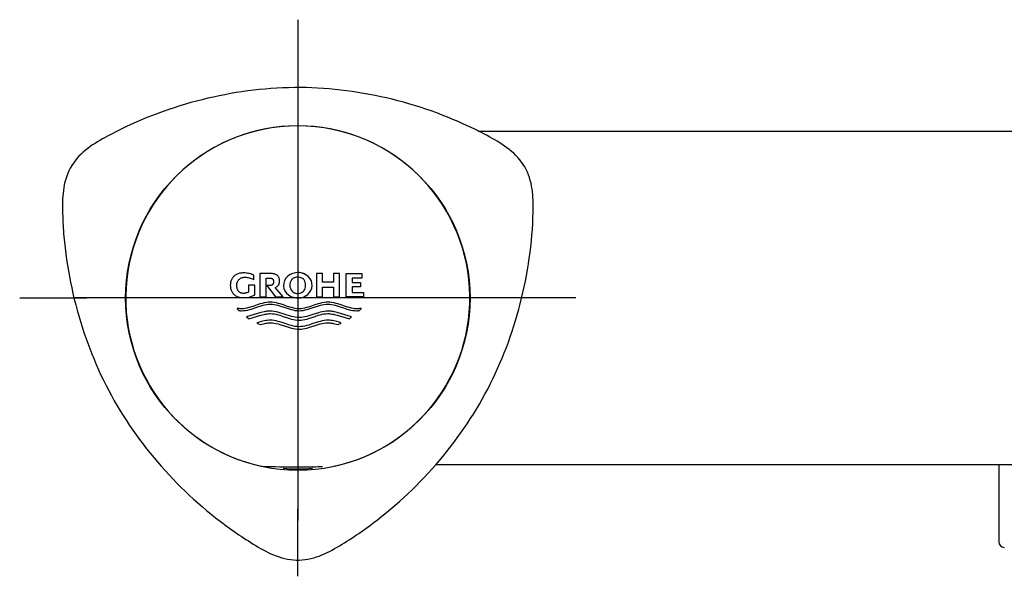
# Model space of a CAD drawing. Units: millimetres. Extents: x -18 to 367, y -18 to 337.
# Drawn here: x 20 to 109, y 287 to 337 of the extents above; entities that cross this region are included whole.
import ezdxf
from ezdxf.lldxf.tags import DXFTag

# ---------------------------------------------------------------- set-up
doc = ezdxf.new("R2010")
doc.units = ezdxf.units.MM
for name, color, linetype in [('$DDT_AUDIT_GENERATED_(87)', 7, 'Continuous'), ('$DDT_AUDIT_GENERATED_(8A)', 7, 'Continuous'), ('$DDT_AUDIT_GENERATED_(9C)', 7, 'Continuous'), ('$DDT_AUDIT_GENERATED_(A3)', 7, 'Continuous'), ('Default', 7, 'Continuous')]:
    doc.layers.add(name, color=color, linetype=linetype)
tags = doc.linetypes.add('CENTER2', pattern=[28.575, 19.05, -3.175, 3.175, -3.175]).pattern_tags.tags
tags[10:11] = [DXFTag(74, 4), DXFTag(75, 0), DXFTag(340, '0'), DXFTag(46, 0.0), DXFTag(50, 0.0), DXFTag(44, 0.0), DXFTag(45, 0.0)]
tags[8:9] = [DXFTag(74, 4), DXFTag(75, 0), DXFTag(340, '0'), DXFTag(46, 0.0), DXFTag(50, 0.0), DXFTag(44, 0.0), DXFTag(45, 0.0)]
tags[6:7] = [DXFTag(74, 4), DXFTag(75, 0), DXFTag(340, '0'), DXFTag(46, 0.0), DXFTag(50, 0.0), DXFTag(44, 0.0), DXFTag(45, 0.0)]
tags[4:5] = [DXFTag(74, 4), DXFTag(75, 0), DXFTag(340, '0'), DXFTag(46, 0.0), DXFTag(50, 0.0), DXFTag(44, 0.0), DXFTag(45, 0.0)]

# ---------------------------------------------------------------- blocks, each defined once
blk = doc.blocks.new('SEANNOT_GROUP')
at = {"layer": 'Default', "color": 7, "linetype": 'CENTER2'}
for p, q in [((45.169, 336.742), (45.169, 330.722)), ((45.169, 331.742), (45.169, 291.742)), ((20.169, 311.742), (26.189, 311.742)), ((65.169, 311.742), (25.169, 311.742)), ((70.169, 311.742), (64.15, 311.742)), ((45.169, 286.742), (45.169, 292.761))]:
    blk.add_line(p, q, dxfattribs=at)
blk = doc.blocks.new('SE')
at = {"layer": '$DDT_AUDIT_GENERATED_(87)', "color": 7, "linetype": 'Continuous'}
for p, q in [((61.375, 326.742), (178.841, 326.742)), ((182.809, 296.742), (57.53, 296.742))]:
    blk.add_line(p, q, dxfattribs=at)
at = {"layer": '$DDT_AUDIT_GENERATED_(8A)', "color": 7, "linetype": 'Continuous'}
blk.add_line((108.17, 296.742), (108.17, 289.842), dxfattribs=at)
blk.add_arc((108.67, 289.842), 0.5, 180, 270, dxfattribs=at)
at = {"layer": '$DDT_AUDIT_GENERATED_(9C)', "color": 7, "linetype": 'Continuous'}
blk.add_circle((45.169, 311.742), 15.481, dxfattribs=at)
blk.add_arc((45.169, 311.742), 15.348, 265.07701, 274.92299, dxfattribs=at)
blk.add_open_spline([(65.282, 311.729), (64.625, 309.042), (63.698, 306.465), (61.24, 301.559), (59.671, 299.231), (56.118, 295.059), (54.114, 293.158), (50.81, 290.676), (49.664, 289.905), (47.883, 288.886), (47.266, 288.59), (45.92, 288.207), (45.204, 288.142), (43.805, 288.334), (43.135, 288.575), (41.89, 289.183), (41.308, 289.547), (39.565, 290.651), (38.443, 291.458), (35.212, 294.082), (33.283, 296.041), (29.866, 300.37), (28.392, 302.78), (26.131, 307.801), (25.29, 310.442), (24.46, 314.521), (24.26, 315.89), (24.084, 317.959), (24.047, 318.648), (24.008, 320.023), (24.003, 320.709), (24.184, 322.082), (24.375, 322.783), (25.051, 324.028), (25.534, 324.568), (26.634, 325.469), (27.232, 325.822), (28.449, 326.488), (29.067, 326.807), (32.21, 328.299), (34.875, 329.197), (38.939, 330.095), (40.311, 330.32), (43.095, 330.609), (44.511, 330.67), (48.697, 330.575), (51.442, 330.165), (56.853, 328.755), (59.49, 327.752), (62.567, 326.124), (63.18, 325.795), (64.33, 324.995), (64.86, 324.525), (65.691, 323.391), (65.971, 322.736), (66.284, 321.375), (66.325, 320.679), (66.318, 318.592), (66.219, 317.21), (65.87, 314.459), (65.61, 313.073), (65.282, 311.729)], degree=3, knots=[0, 0, 0, 0, 0.0625, 0.0625, 0.125, 0.125, 0.1875, 0.1875, 0.21875, 0.21875, 0.234375, 0.234375, 0.25, 0.25, 0.265625, 0.265625, 0.28125, 0.28125, 0.3125, 0.3125, 0.375, 0.375, 0.4375, 0.4375, 0.5, 0.5, 0.53125, 0.53125, 0.546875, 0.546875, 0.5625, 0.5625, 0.578125, 0.578125, 0.59375, 0.59375, 0.609375, 0.609375, 0.625, 0.625, 0.6875, 0.6875, 0.71875, 0.71875, 0.75, 0.75, 0.8125, 0.8125, 0.875, 0.875, 0.890625, 0.890625, 0.90625, 0.90625, 0.921875, 0.921875, 0.9375, 0.9375, 0.96875, 0.96875, 1, 1, 1, 1], dxfattribs=at)
at = {"layer": '$DDT_AUDIT_GENERATED_(A3)', "color": 7, "linetype": 'Continuous'}
for p, q in [((39.171, 313.308), (39.148, 313.239)), ((39.197, 313.371), (39.171, 313.308)), ((39.226, 313.428), (39.197, 313.371)), ((39.255, 313.479), (39.226, 313.428)), ((39.285, 313.527), (39.255, 313.479)), ((39.328, 313.591), (39.285, 313.527)), ((39.371, 313.648), (39.328, 313.591)), ((39.402, 313.683), (39.371, 313.648)), ((39.435, 313.716), (39.402, 313.683)), ((39.47, 313.747), (39.435, 313.716)), ((39.509, 313.777), (39.47, 313.747)), ((39.551, 313.806), (39.509, 313.777)), ((39.598, 313.833), (39.551, 313.806)), ((39.653, 313.862), (39.598, 313.833)), ((39.715, 313.89), (39.653, 313.862)), ((39.782, 313.916), (39.715, 313.89)), ((39.767, 313.255), (39.795, 313.303)), ((39.767, 313.255), (39.795, 313.303)), ((39.855, 313.939), (39.782, 313.916)), ((39.795, 313.303), (39.822, 313.344)), ((39.795, 313.303), (39.822, 313.344)), ((39.822, 313.344), (39.85, 313.382)), ((39.822, 313.344), (39.85, 313.382)), ((39.85, 313.382), (39.879, 313.415)), ((39.85, 313.382), (39.879, 313.415)), ((39.934, 313.959), (39.855, 313.939)), ((39.879, 313.415), (39.912, 313.446)), ((39.879, 313.415), (39.912, 313.446)), ((39.912, 313.446), (39.949, 313.475)), ((39.912, 313.446), (39.949, 313.475)), ((40.019, 313.975), (39.934, 313.959)), ((39.949, 313.475), (39.991, 313.503)), ((39.949, 313.475), (39.991, 313.503)), ((39.991, 313.503), (40.026, 313.522)), ((39.991, 313.503), (40.026, 313.522)), ((40.11, 313.987), (40.019, 313.975)), ((40.026, 313.522), (40.065, 313.54)), ((40.026, 313.522), (40.065, 313.54)), ((40.065, 313.54), (40.107, 313.557)), ((40.065, 313.54), (40.107, 313.557)), ((40.107, 313.557), (40.152, 313.572)), ((40.107, 313.557), (40.152, 313.572)), ((40.207, 313.993), (40.11, 313.987)), ((40.152, 313.572), (40.202, 313.585)), ((40.152, 313.572), (40.202, 313.585)), ((40.202, 313.585), (40.255, 313.595)), ((40.202, 313.585), (40.255, 313.595)), ((40.31, 313.994), (40.207, 313.993)), ((40.255, 313.595), (40.312, 313.603)), ((40.255, 313.595), (40.312, 313.603)), ((40.415, 313.991), (40.31, 313.994)), ((40.415, 313.991), (40.31, 313.994)), ((40.312, 313.603), (40.373, 313.607)), ((40.312, 313.603), (40.373, 313.607)), ((40.373, 313.607), (40.438, 313.607)), ((40.52, 313.983), (40.415, 313.991)), ((40.52, 313.983), (40.415, 313.991)), ((40.438, 313.607), (40.529, 313.604)), ((40.624, 313.97), (40.52, 313.983)), ((40.624, 313.97), (40.52, 313.983)), ((40.529, 313.604), (40.622, 313.595)), ((40.622, 313.595), (40.713, 313.581)), ((40.729, 313.952), (40.624, 313.97)), ((40.729, 313.952), (40.624, 313.97)), ((40.713, 313.581), (40.804, 313.56)), ((40.832, 313.928), (40.729, 313.952)), ((40.832, 313.928), (40.729, 313.952)), ((40.804, 313.56), (40.894, 313.533)), ((40.933, 313.9), (40.832, 313.928)), ((40.933, 313.9), (40.832, 313.928)), ((40.894, 313.533), (40.981, 313.5)), ((41.033, 313.866), (40.933, 313.9)), ((41.033, 313.866), (40.933, 313.9)), ((40.981, 313.5), (41.066, 313.462)), ((41.131, 313.827), (41.033, 313.866)), ((41.131, 313.827), (41.033, 313.866)), ((41.066, 313.462), (41.148, 313.419)), ((41.227, 313.784), (41.131, 313.827)), ((41.227, 313.784), (41.131, 313.827)), ((41.148, 313.419), (41.227, 313.371)), ((41.227, 313.371), (41.227, 313.784)), ((41.227, 313.371), (41.227, 313.784)), ((42.77, 313.932), (41.753, 313.932)), ((41.753, 313.932), (41.753, 311.833)), ((42.31, 311.833), (42.31, 313.531)), ((42.31, 313.531), (42.671, 313.531)), ((42.31, 311.833), (42.31, 313.531)), ((42.671, 313.531), (42.711, 313.53)), ((42.711, 313.53), (42.748, 313.525)), ((42.748, 313.525), (42.781, 313.518)), ((42.836, 313.932), (42.77, 313.932)), ((42.781, 313.518), (42.811, 313.508)), ((42.811, 313.508), (42.837, 313.496)), ((42.897, 313.928), (42.836, 313.932)), ((42.897, 313.928), (42.836, 313.932)), ((42.837, 313.496), (42.86, 313.483)), ((42.86, 313.483), (42.883, 313.466)), ((42.883, 313.466), (42.903, 313.447)), ((42.955, 313.921), (42.897, 313.928)), ((42.955, 313.921), (42.897, 313.928)), ((42.903, 313.447), (42.92, 313.427)), ((42.92, 313.427), (42.931, 313.41)), ((42.931, 313.41), (42.943, 313.391)), ((42.943, 313.391), (42.954, 313.369)), ((42.954, 313.369), (42.966, 313.344)), ((43.009, 313.912), (42.955, 313.921)), ((43.009, 313.912), (42.955, 313.921)), ((42.966, 313.344), (42.976, 313.315)), ((42.976, 313.315), (42.984, 313.281)), ((43.058, 313.9), (43.009, 313.912)), ((43.058, 313.9), (43.009, 313.912)), ((43.105, 313.886), (43.058, 313.9)), ((43.105, 313.886), (43.058, 313.9)), ((43.167, 313.863), (43.105, 313.886)), ((43.167, 313.863), (43.105, 313.886)), ((43.221, 313.837), (43.167, 313.863)), ((43.221, 313.837), (43.167, 313.863)), ((43.264, 313.812), (43.221, 313.837)), ((43.264, 313.812), (43.221, 313.837)), ((43.302, 313.786), (43.264, 313.812)), ((43.302, 313.786), (43.264, 313.812)), ((43.334, 313.758), (43.302, 313.786)), ((43.334, 313.758), (43.302, 313.786)), ((43.364, 313.727), (43.334, 313.758)), ((43.364, 313.727), (43.334, 313.758)), ((43.392, 313.694), (43.364, 313.727)), ((43.392, 313.694), (43.364, 313.727)), ((43.419, 313.656), (43.392, 313.694)), ((43.419, 313.656), (43.392, 313.694)), ((43.447, 313.613), (43.419, 313.656)), ((43.447, 313.613), (43.419, 313.656)), ((43.474, 313.563), (43.447, 313.613)), ((43.474, 313.563), (43.447, 313.613)), ((43.491, 313.526), (43.474, 313.563)), ((43.491, 313.526), (43.474, 313.563)), ((43.506, 313.486), (43.491, 313.526)), ((43.506, 313.486), (43.491, 313.526)), ((43.518, 313.44), (43.506, 313.486)), ((43.518, 313.44), (43.506, 313.486)), ((43.527, 313.391), (43.518, 313.44)), ((43.527, 313.391), (43.518, 313.44)), ((43.534, 313.336), (43.527, 313.391)), ((43.534, 313.336), (43.527, 313.391)), ((43.536, 313.275), (43.534, 313.336)), ((43.536, 313.275), (43.534, 313.336)), ((44.735, 313.49), (44.612, 313.378)), ((44.735, 313.49), (44.612, 313.378)), ((47.394, 313.932), (46.851, 313.932)), ((46.851, 313.932), (46.851, 311.833)), ((47.394, 313.158), (47.394, 313.932)), ((47.394, 313.158), (47.394, 313.932)), ((48.907, 313.932), (48.361, 313.932)), ((48.361, 313.932), (48.361, 313.158)), ((48.907, 311.833), (48.907, 313.932)), ((48.907, 311.833), (48.907, 313.932)), ((49.5, 313.932), (50.933, 313.932)), ((49.5, 311.833), (49.5, 313.932)), ((50.043, 313.531), (50.043, 313.139)), ((50.933, 313.531), (50.043, 313.531)), ((50.043, 313.531), (50.043, 313.139)), ((50.933, 313.932), (50.933, 313.531)), ((50.933, 313.932), (50.933, 313.531)), ((39.104, 312.986), (39.1, 312.883)), ((39.1, 312.883), (39.104, 312.78)), ((39.113, 313.079), (39.104, 312.986)), ((39.104, 312.78), (39.113, 312.687)), ((39.128, 313.163), (39.113, 313.079)), ((39.113, 312.687), (39.128, 312.603)), ((39.148, 313.239), (39.128, 313.163)), ((39.128, 312.603), (39.148, 312.526)), ((39.148, 312.526), (39.171, 312.457)), ((39.171, 312.457), (39.197, 312.395)), ((39.68, 312.883), (39.682, 312.95)), ((39.68, 312.883), (39.682, 312.95)), ((39.681, 312.816), (39.68, 312.883)), ((39.681, 312.816), (39.68, 312.883)), ((39.686, 312.755), (39.681, 312.816)), ((39.686, 312.755), (39.681, 312.816)), ((39.682, 312.95), (39.688, 313.01)), ((39.682, 312.95), (39.688, 313.01)), ((39.693, 312.7), (39.686, 312.755)), ((39.693, 312.7), (39.686, 312.755)), ((39.688, 313.01), (39.697, 313.065)), ((39.688, 313.01), (39.697, 313.065)), ((39.703, 312.65), (39.693, 312.7)), ((39.703, 312.65), (39.693, 312.7)), ((39.697, 313.065), (39.71, 313.115)), ((39.697, 313.065), (39.71, 313.115)), ((39.714, 312.605), (39.703, 312.65)), ((39.714, 312.605), (39.703, 312.65)), ((39.71, 313.115), (39.724, 313.16)), ((39.71, 313.115), (39.724, 313.16)), ((39.727, 312.565), (39.714, 312.605)), ((39.727, 312.565), (39.714, 312.605)), ((39.724, 313.16), (39.741, 313.201)), ((39.724, 313.16), (39.741, 313.201)), ((39.748, 312.51), (39.727, 312.565)), ((39.748, 312.51), (39.727, 312.565)), ((39.741, 313.201), (39.767, 313.255)), ((39.741, 313.201), (39.767, 313.255)), ((39.769, 312.463), (39.748, 312.51)), ((39.769, 312.463), (39.748, 312.51)), ((39.79, 312.421), (39.769, 312.463)), ((39.79, 312.421), (39.769, 312.463)), ((39.812, 312.384), (39.79, 312.421)), ((39.812, 312.384), (39.79, 312.421)), ((41.297, 312.883), (40.737, 312.883)), ((40.737, 312.883), (40.737, 312.266)), ((41.297, 312.023), (41.297, 312.883)), ((41.297, 312.023), (41.297, 312.883)), ((42.7, 312.864), (42.38, 312.864)), ((42.38, 312.864), (43.151, 311.833)), ((42.734, 312.867), (42.7, 312.864)), ((42.764, 312.872), (42.734, 312.867)), ((42.792, 312.88), (42.764, 312.872)), ((42.817, 312.889), (42.792, 312.88)), ((42.84, 312.9), (42.817, 312.889)), ((42.86, 312.912), (42.84, 312.9)), ((42.878, 312.924), (42.86, 312.912)), ((42.893, 312.938), (42.878, 312.924)), ((42.911, 312.957), (42.893, 312.938)), ((42.927, 312.979), (42.911, 312.957)), ((42.943, 313.004), (42.927, 312.979)), ((42.954, 313.026), (42.943, 313.004)), ((42.966, 313.051), (42.954, 313.026)), ((42.976, 313.079), (42.966, 313.051)), ((42.984, 313.113), (42.976, 313.079)), ((42.984, 313.281), (42.989, 313.242)), ((42.989, 313.152), (42.984, 313.113)), ((42.989, 313.242), (42.992, 313.197)), ((42.992, 313.197), (42.989, 313.152)), ((43.139, 312.675), (43.182, 312.693)), ((43.139, 312.675), (43.182, 312.693)), ((43.842, 311.833), (43.139, 312.675)), ((43.842, 311.833), (43.139, 312.675)), ((43.182, 312.693), (43.221, 312.712)), ((43.182, 312.693), (43.221, 312.712)), ((43.221, 312.712), (43.264, 312.737)), ((43.221, 312.712), (43.264, 312.737)), ((43.264, 312.737), (43.302, 312.763)), ((43.264, 312.737), (43.302, 312.763)), ((43.302, 312.763), (43.334, 312.792)), ((43.302, 312.763), (43.334, 312.792)), ((43.334, 312.792), (43.364, 312.822)), ((43.334, 312.792), (43.364, 312.822)), ((43.364, 312.822), (43.392, 312.856)), ((43.364, 312.822), (43.392, 312.856)), ((43.392, 312.856), (43.419, 312.894)), ((43.392, 312.856), (43.419, 312.894)), ((43.419, 312.894), (43.447, 312.937)), ((43.419, 312.894), (43.447, 312.937)), ((43.447, 312.937), (43.474, 312.986)), ((43.447, 312.937), (43.474, 312.986)), ((43.474, 312.986), (43.491, 313.023)), ((43.474, 312.986), (43.491, 313.023)), ((43.491, 313.023), (43.506, 313.064)), ((43.491, 313.023), (43.506, 313.064)), ((43.506, 313.064), (43.518, 313.109)), ((43.506, 313.064), (43.518, 313.109)), ((43.518, 313.109), (43.527, 313.159)), ((43.518, 313.109), (43.527, 313.159)), ((43.527, 313.159), (43.534, 313.214)), ((43.527, 313.159), (43.534, 313.214)), ((43.534, 313.214), (43.536, 313.275)), ((43.534, 313.214), (43.536, 313.275)), ((48.361, 313.158), (47.394, 313.158)), ((47.394, 311.833), (47.394, 312.725)), ((47.394, 312.725), (48.361, 312.725)), ((47.394, 311.833), (47.394, 312.725)), ((48.361, 312.725), (48.361, 311.833)), ((50.043, 313.139), (50.79, 313.139)), ((50.043, 312.751), (50.043, 312.235)), ((50.79, 312.751), (50.043, 312.751)), ((50.043, 312.751), (50.043, 312.235)), ((50.79, 313.139), (50.79, 312.751)), ((50.79, 313.139), (50.79, 312.751)), ((39.197, 312.395), (39.226, 312.338)), ((39.226, 312.338), (39.255, 312.286)), ((39.255, 312.286), (39.285, 312.238)), ((39.285, 312.238), (39.328, 312.175)), ((39.328, 312.175), (39.371, 312.118)), ((39.371, 312.118), (39.402, 312.083)), ((39.402, 312.083), (39.435, 312.05)), ((39.435, 312.05), (39.47, 312.018)), ((39.47, 312.018), (39.509, 311.989)), ((39.509, 311.989), (39.551, 311.96)), ((39.551, 311.96), (39.598, 311.932)), ((39.598, 311.932), (39.653, 311.903)), ((39.653, 311.903), (39.715, 311.875)), ((39.715, 311.875), (39.782, 311.85)), ((39.782, 311.85), (39.855, 311.826)), ((39.835, 312.35), (39.812, 312.384)), ((39.835, 312.35), (39.812, 312.384)), ((39.86, 312.319), (39.835, 312.35)), ((39.86, 312.319), (39.835, 312.35)), ((39.855, 311.826), (39.934, 311.806)), ((39.889, 312.29), (39.86, 312.319)), ((39.889, 312.29), (39.86, 312.319)), ((39.922, 312.263), (39.889, 312.29)), ((39.922, 312.263), (39.889, 312.29)), ((39.964, 312.235), (39.922, 312.263)), ((39.964, 312.235), (39.922, 312.263)), ((39.934, 311.806), (40.019, 311.79)), ((40.012, 312.209), (39.964, 312.235)), ((40.012, 312.209), (39.964, 312.235)), ((40.047, 312.194), (40.012, 312.209)), ((40.047, 312.194), (40.012, 312.209)), ((40.019, 311.79), (40.11, 311.779)), ((40.085, 312.181), (40.047, 312.194)), ((40.085, 312.181), (40.047, 312.194)), ((40.127, 312.17), (40.085, 312.181)), ((40.127, 312.17), (40.085, 312.181)), ((40.11, 311.779), (40.207, 311.772)), ((40.171, 312.163), (40.127, 312.17)), ((40.171, 312.163), (40.127, 312.17)), ((40.218, 312.159), (40.171, 312.163)), ((40.218, 312.159), (40.171, 312.163)), ((40.207, 311.772), (40.31, 311.772)), ((40.269, 312.158), (40.218, 312.159)), ((40.322, 312.16), (40.269, 312.158)), ((40.31, 311.772), (40.424, 311.775)), ((40.31, 311.772), (40.424, 311.775)), ((40.376, 312.164), (40.322, 312.16)), ((40.429, 312.17), (40.376, 312.164)), ((40.424, 311.775), (40.537, 311.784)), ((40.424, 311.775), (40.537, 311.784)), ((40.483, 312.18), (40.429, 312.17)), ((40.535, 312.192), (40.483, 312.18)), ((40.587, 312.207), (40.535, 312.192)), ((40.537, 311.784), (40.651, 311.8)), ((40.537, 311.784), (40.651, 311.8)), ((40.638, 312.224), (40.587, 312.207)), ((40.688, 312.244), (40.638, 312.224)), ((40.651, 311.8), (40.764, 311.822)), ((40.651, 311.8), (40.764, 311.822)), ((40.737, 312.266), (40.688, 312.244)), ((40.764, 311.822), (40.875, 311.851)), ((40.764, 311.822), (40.875, 311.851)), ((40.875, 311.851), (40.984, 311.885)), ((40.875, 311.851), (40.984, 311.885)), ((40.984, 311.885), (41.092, 311.925)), ((40.984, 311.885), (41.092, 311.925)), ((41.092, 311.925), (41.196, 311.971)), ((41.092, 311.925), (41.196, 311.971)), ((41.196, 311.971), (41.297, 312.023)), ((41.196, 311.971), (41.297, 312.023)), ((41.753, 311.833), (42.31, 311.833)), ((43.151, 311.833), (43.842, 311.833)), ((46.851, 311.833), (47.394, 311.833)), ((48.361, 311.833), (48.907, 311.833)), ((51.073, 311.833), (49.5, 311.833)), ((50.043, 312.235), (51.073, 312.235)), ((51.073, 312.235), (51.073, 311.833)), ((51.073, 312.235), (51.073, 311.833)), ((39.706, 310.838), (39.792, 310.825)), ((39.732, 310.793), (39.706, 310.838)), ((39.706, 310.838), (39.792, 310.825)), ((39.76, 310.749), (39.732, 310.793)), ((39.8, 310.691), (39.76, 310.749)), ((39.792, 310.825), (39.879, 310.815)), ((39.792, 310.825), (39.879, 310.815)), ((39.842, 310.636), (39.8, 310.691)), ((39.887, 310.582), (39.842, 310.636)), ((39.879, 310.815), (39.965, 310.807)), ((39.879, 310.815), (39.965, 310.807)), ((39.965, 310.807), (40.03, 310.804)), ((39.965, 310.807), (40.03, 310.804)), ((40.03, 310.804), (40.095, 310.803)), ((40.03, 310.804), (40.095, 310.803)), ((40.095, 310.803), (40.268, 310.811)), ((40.268, 310.811), (40.441, 310.833)), ((40.441, 310.833), (40.614, 310.865)), ((40.614, 310.865), (40.787, 310.907)), ((40.804, 310.674), (40.631, 310.632)), ((40.804, 310.674), (40.631, 310.632)), ((40.787, 310.907), (40.96, 310.957)), ((40.977, 310.723), (40.804, 310.674)), ((40.977, 310.723), (40.804, 310.674)), ((40.96, 310.957), (41.248, 311.05)), ((41.265, 310.816), (40.977, 310.723)), ((41.265, 310.816), (40.977, 310.723)), ((41.248, 311.05), (41.537, 311.147)), ((41.554, 310.914), (41.265, 310.816)), ((41.554, 310.914), (41.265, 310.816)), ((41.537, 311.147), (41.825, 311.24)), ((41.842, 311.006), (41.554, 310.914)), ((41.842, 311.006), (41.554, 310.914)), ((41.825, 311.24), (41.998, 311.289)), ((42.015, 311.056), (41.842, 311.006)), ((42.015, 311.056), (41.842, 311.006)), ((41.998, 311.289), (42.171, 311.331)), ((42.188, 311.097), (42.015, 311.056)), ((42.188, 311.097), (42.015, 311.056)), ((42.171, 311.331), (42.344, 311.363)), ((42.361, 311.13), (42.188, 311.097)), ((42.361, 311.13), (42.188, 311.097)), ((42.344, 311.363), (42.517, 311.384)), ((42.534, 311.151), (42.361, 311.13)), ((42.534, 311.151), (42.361, 311.13)), ((42.517, 311.384), (42.69, 311.392)), ((42.707, 311.158), (42.534, 311.151)), ((42.707, 311.158), (42.534, 311.151)), ((42.69, 311.392), (42.863, 311.384)), ((42.69, 311.392), (42.863, 311.384)), ((42.879, 311.151), (42.707, 311.158)), ((42.863, 311.384), (43.036, 311.363)), ((42.863, 311.384), (43.036, 311.363)), ((43.051, 311.13), (42.879, 311.151)), ((43.036, 311.363), (43.209, 311.33)), ((43.036, 311.363), (43.209, 311.33)), ((43.223, 311.098), (43.051, 311.13)), ((43.209, 311.33), (43.382, 311.288)), ((43.209, 311.33), (43.382, 311.288)), ((43.395, 311.056), (43.223, 311.098)), ((43.382, 311.288), (43.555, 311.239)), ((43.382, 311.288), (43.555, 311.239)), ((43.566, 311.007), (43.395, 311.056)), ((43.555, 311.239), (43.843, 311.146)), ((43.555, 311.239), (43.843, 311.146)), ((43.853, 310.915), (43.566, 311.007)), ((43.843, 311.146), (44.132, 311.049)), ((43.843, 311.146), (44.132, 311.049)), ((44.139, 310.818), (43.853, 310.915)), ((44.132, 311.049), (44.42, 310.956)), ((44.132, 311.049), (44.42, 310.956)), ((44.426, 310.726), (44.139, 310.818)), ((44.42, 310.956), (44.593, 310.907)), ((44.42, 310.956), (44.593, 310.907)), ((44.598, 310.676), (44.426, 310.726)), ((44.593, 310.907), (44.766, 310.865)), ((44.593, 310.907), (44.766, 310.865)), ((44.77, 310.634), (44.598, 310.676)), ((44.766, 310.865), (44.939, 310.832)), ((44.766, 310.865), (44.939, 310.832)), ((44.939, 310.832), (45.112, 310.811)), ((44.939, 310.832), (45.112, 310.811)), ((45.112, 310.811), (45.285, 310.803)), ((45.112, 310.811), (45.285, 310.803)), ((45.285, 310.803), (45.458, 310.811)), ((45.458, 310.811), (45.631, 310.832)), ((45.631, 310.832), (45.804, 310.865)), ((45.973, 310.676), (45.801, 310.634)), ((45.973, 310.676), (45.801, 310.634)), ((45.804, 310.865), (45.977, 310.907)), ((46.145, 310.726), (45.973, 310.676)), ((46.145, 310.726), (45.973, 310.676)), ((45.977, 310.907), (46.15, 310.956)), ((46.431, 310.818), (46.145, 310.726)), ((46.431, 310.818), (46.145, 310.726)), ((46.15, 310.956), (46.439, 311.049)), ((46.718, 310.915), (46.431, 310.818)), ((46.718, 310.915), (46.431, 310.818)), ((46.439, 311.049), (46.727, 311.146)), ((47.004, 311.007), (46.718, 310.915)), ((47.004, 311.007), (46.718, 310.915)), ((46.727, 311.146), (47.015, 311.239)), ((47.176, 311.056), (47.004, 311.007)), ((47.176, 311.056), (47.004, 311.007)), ((47.015, 311.239), (47.188, 311.288)), ((47.348, 311.098), (47.176, 311.056)), ((47.348, 311.098), (47.176, 311.056)), ((47.188, 311.288), (47.361, 311.33)), ((47.52, 311.13), (47.348, 311.098)), ((47.52, 311.13), (47.348, 311.098)), ((47.361, 311.33), (47.534, 311.363)), ((47.692, 311.151), (47.52, 311.13)), ((47.692, 311.151), (47.52, 311.13)), ((47.534, 311.363), (47.707, 311.384)), ((47.863, 311.158), (47.692, 311.151)), ((47.863, 311.158), (47.692, 311.151)), ((47.707, 311.384), (47.88, 311.392)), ((48.036, 311.151), (47.863, 311.158)), ((47.88, 311.392), (48.053, 311.384)), ((47.88, 311.392), (48.053, 311.384)), ((48.209, 311.13), (48.036, 311.151)), ((48.053, 311.384), (48.226, 311.363)), ((48.053, 311.384), (48.226, 311.363)), ((48.382, 311.097), (48.209, 311.13)), ((48.226, 311.363), (48.399, 311.331)), ((48.226, 311.363), (48.399, 311.331)), ((48.555, 311.056), (48.382, 311.097)), ((48.399, 311.331), (48.572, 311.289)), ((48.399, 311.331), (48.572, 311.289)), ((48.728, 311.006), (48.555, 311.056)), ((48.572, 311.289), (48.745, 311.24)), ((48.572, 311.289), (48.745, 311.24)), ((49.017, 310.914), (48.728, 311.006)), ((48.745, 311.24), (49.034, 311.147)), ((48.745, 311.24), (49.034, 311.147)), ((49.305, 310.816), (49.017, 310.914)), ((49.034, 311.147), (49.322, 311.05)), ((49.034, 311.147), (49.322, 311.05)), ((49.593, 310.723), (49.305, 310.816)), ((49.322, 311.05), (49.611, 310.957)), ((49.322, 311.05), (49.611, 310.957)), ((49.766, 310.674), (49.593, 310.723)), ((49.611, 310.957), (49.784, 310.907)), ((49.611, 310.957), (49.784, 310.907)), ((49.939, 310.632), (49.766, 310.674)), ((49.784, 310.907), (49.957, 310.865)), ((49.784, 310.907), (49.957, 310.865)), ((49.957, 310.865), (50.13, 310.833)), ((49.957, 310.865), (50.13, 310.833)), ((50.13, 310.833), (50.303, 310.811)), ((50.13, 310.833), (50.303, 310.811)), ((50.303, 310.811), (50.476, 310.803)), ((50.303, 310.811), (50.476, 310.803)), ((50.476, 310.803), (50.562, 310.805)), ((50.562, 310.805), (50.649, 310.811)), ((50.649, 310.811), (50.735, 310.819)), ((50.75, 310.663), (50.717, 310.622)), ((50.75, 310.663), (50.717, 310.622)), ((50.735, 310.819), (50.8, 310.828)), ((50.791, 310.72), (50.75, 310.663)), ((50.791, 310.72), (50.75, 310.663)), ((50.829, 310.778), (50.791, 310.72)), ((50.829, 310.778), (50.791, 310.72)), ((50.8, 310.828), (50.865, 310.838)), ((50.865, 310.838), (50.829, 310.778)), ((50.865, 310.838), (50.829, 310.778)), ((39.962, 310.575), (39.887, 310.582)), ((40.037, 310.571), (39.962, 310.575)), ((40.112, 310.57), (40.037, 310.571)), ((40.285, 310.578), (40.112, 310.57)), ((40.285, 310.578), (40.112, 310.57)), ((40.458, 310.599), (40.285, 310.578)), ((40.458, 310.599), (40.285, 310.578)), ((40.631, 310.632), (40.458, 310.599)), ((40.631, 310.632), (40.458, 310.599)), ((41.852, 310.426), (40.564, 310.044)), ((40.564, 310.044), (40.629, 309.98)), ((40.629, 309.98), (40.698, 309.919)), ((40.698, 309.919), (40.733, 309.891)), ((40.733, 309.891), (40.77, 309.863)), ((40.77, 309.863), (41.852, 310.188)), ((40.77, 309.863), (41.852, 310.188)), ((41.992, 310.466), (41.852, 310.426)), ((41.852, 310.188), (41.994, 310.228)), ((41.852, 310.188), (41.994, 310.228)), ((42.131, 310.501), (41.992, 310.466)), ((41.994, 310.228), (42.137, 310.264)), ((41.994, 310.228), (42.137, 310.264)), ((42.224, 310.521), (42.131, 310.501)), ((42.137, 310.264), (42.232, 310.285)), ((42.137, 310.264), (42.232, 310.285)), ((42.317, 310.538), (42.224, 310.521)), ((42.232, 310.285), (42.327, 310.303)), ((42.232, 310.285), (42.327, 310.303)), ((42.411, 310.551), (42.317, 310.538)), ((42.327, 310.303), (42.422, 310.317)), ((42.327, 310.303), (42.422, 310.317)), ((42.504, 310.562), (42.411, 310.551)), ((42.422, 310.317), (42.517, 310.328)), ((42.422, 310.317), (42.517, 310.328)), ((42.597, 310.568), (42.504, 310.562)), ((42.517, 310.328), (42.612, 310.335)), ((42.517, 310.328), (42.612, 310.335)), ((42.69, 310.57), (42.597, 310.568)), ((42.612, 310.335), (42.707, 310.337)), ((42.612, 310.335), (42.707, 310.337)), ((42.863, 310.563), (42.69, 310.57)), ((42.863, 310.563), (42.69, 310.57)), ((42.707, 310.337), (42.879, 310.329)), ((43.036, 310.542), (42.863, 310.563)), ((43.036, 310.542), (42.863, 310.563)), ((42.879, 310.329), (43.051, 310.308)), ((43.209, 310.509), (43.036, 310.542)), ((43.209, 310.509), (43.036, 310.542)), ((43.051, 310.308), (43.223, 310.276)), ((43.382, 310.467), (43.209, 310.509)), ((43.382, 310.467), (43.209, 310.509)), ((43.223, 310.276), (43.395, 310.235)), ((43.555, 310.418), (43.382, 310.467)), ((43.555, 310.418), (43.382, 310.467)), ((43.395, 310.235), (43.566, 310.186)), ((43.843, 310.325), (43.555, 310.418)), ((43.843, 310.325), (43.555, 310.418)), ((43.566, 310.186), (43.853, 310.094)), ((44.132, 310.227), (43.843, 310.325)), ((44.132, 310.227), (43.843, 310.325)), ((43.853, 310.094), (44.139, 309.997)), ((44.42, 310.134), (44.132, 310.227)), ((44.42, 310.134), (44.132, 310.227)), ((44.139, 309.997), (44.426, 309.904)), ((44.593, 310.085), (44.42, 310.134)), ((44.593, 310.085), (44.42, 310.134)), ((44.426, 309.904), (44.598, 309.855)), ((44.766, 310.043), (44.593, 310.085)), ((44.766, 310.043), (44.593, 310.085)), ((44.598, 309.855), (44.77, 309.813)), ((44.939, 310.01), (44.766, 310.043)), ((44.939, 310.01), (44.766, 310.043)), ((44.941, 310.601), (44.77, 310.634)), ((44.77, 309.813), (44.941, 309.779)), ((45.112, 309.989), (44.939, 310.01)), ((45.112, 309.989), (44.939, 310.01)), ((45.113, 310.579), (44.941, 310.601)), ((44.941, 309.779), (45.113, 309.757)), ((45.285, 309.982), (45.112, 309.989)), ((45.285, 309.982), (45.112, 309.989)), ((45.285, 310.57), (45.113, 310.579)), ((45.113, 309.757), (45.285, 309.748)), ((45.457, 310.579), (45.285, 310.57)), ((45.457, 310.579), (45.285, 310.57)), ((45.458, 309.989), (45.285, 309.982)), ((45.285, 309.748), (45.457, 309.757)), ((45.285, 309.748), (45.457, 309.757)), ((45.629, 310.601), (45.457, 310.579)), ((45.629, 310.601), (45.457, 310.579)), ((45.457, 309.757), (45.629, 309.779)), ((45.457, 309.757), (45.629, 309.779)), ((45.631, 310.01), (45.458, 309.989)), ((45.801, 310.634), (45.629, 310.601)), ((45.801, 310.634), (45.629, 310.601)), ((45.629, 309.779), (45.801, 309.813)), ((45.629, 309.779), (45.801, 309.813)), ((45.804, 310.043), (45.631, 310.01)), ((45.801, 309.813), (45.973, 309.855)), ((45.801, 309.813), (45.973, 309.855)), ((45.977, 310.085), (45.804, 310.043)), ((45.973, 309.855), (46.145, 309.904)), ((45.973, 309.855), (46.145, 309.904)), ((46.15, 310.134), (45.977, 310.085)), ((46.145, 309.904), (46.431, 309.997)), ((46.145, 309.904), (46.431, 309.997)), ((46.439, 310.227), (46.15, 310.134)), ((46.431, 309.997), (46.718, 310.094)), ((46.431, 309.997), (46.718, 310.094)), ((46.727, 310.325), (46.439, 310.227)), ((46.718, 310.094), (47.004, 310.186)), ((46.718, 310.094), (47.004, 310.186)), ((47.015, 310.418), (46.727, 310.325)), ((47.004, 310.186), (47.176, 310.235)), ((47.004, 310.186), (47.176, 310.235)), ((47.188, 310.467), (47.015, 310.418)), ((47.176, 310.235), (47.348, 310.276)), ((47.176, 310.235), (47.348, 310.276)), ((47.361, 310.509), (47.188, 310.467)), ((47.348, 310.276), (47.52, 310.308)), ((47.348, 310.276), (47.52, 310.308)), ((47.534, 310.542), (47.361, 310.509)), ((47.52, 310.308), (47.692, 310.329)), ((47.52, 310.308), (47.692, 310.329)), ((47.707, 310.563), (47.534, 310.542)), ((47.692, 310.329), (47.863, 310.337)), ((47.692, 310.329), (47.863, 310.337)), ((47.88, 310.57), (47.707, 310.563)), ((47.863, 310.337), (47.958, 310.335)), ((47.974, 310.568), (47.88, 310.57)), ((47.974, 310.568), (47.88, 310.57)), ((47.958, 310.335), (48.053, 310.328)), ((48.067, 310.562), (47.974, 310.568)), ((48.067, 310.562), (47.974, 310.568)), ((48.053, 310.328), (48.148, 310.317)), ((48.16, 310.551), (48.067, 310.562)), ((48.16, 310.551), (48.067, 310.562)), ((48.148, 310.317), (48.243, 310.303)), ((48.253, 310.538), (48.16, 310.551)), ((48.253, 310.538), (48.16, 310.551)), ((48.243, 310.303), (48.339, 310.285)), ((48.346, 310.521), (48.253, 310.538)), ((48.346, 310.521), (48.253, 310.538)), ((48.339, 310.285), (48.434, 310.264)), ((48.439, 310.501), (48.346, 310.521)), ((48.439, 310.501), (48.346, 310.521)), ((48.434, 310.264), (48.576, 310.228)), ((48.579, 310.466), (48.439, 310.501)), ((48.579, 310.466), (48.439, 310.501)), ((48.576, 310.228), (48.719, 310.188)), ((48.719, 310.426), (48.579, 310.466)), ((48.719, 310.426), (48.579, 310.466)), ((50.006, 310.044), (48.719, 310.426)), ((50.006, 310.044), (48.719, 310.426)), ((48.719, 310.188), (49.801, 309.863)), ((49.801, 309.863), (49.873, 309.919)), ((49.801, 309.863), (49.873, 309.919)), ((49.873, 309.919), (49.941, 309.98)), ((49.873, 309.919), (49.941, 309.98)), ((50.113, 310.599), (49.939, 310.632)), ((49.941, 309.98), (49.974, 310.011)), ((49.941, 309.98), (49.974, 310.011)), ((49.974, 310.011), (50.006, 310.044)), ((49.974, 310.011), (50.006, 310.044)), ((50.286, 310.578), (50.113, 310.599)), ((50.459, 310.57), (50.286, 310.578)), ((50.534, 310.571), (50.459, 310.57)), ((50.534, 310.571), (50.459, 310.57)), ((50.609, 310.575), (50.534, 310.571)), ((50.609, 310.575), (50.534, 310.571)), ((50.683, 310.582), (50.609, 310.575)), ((50.683, 310.582), (50.609, 310.575)), ((50.717, 310.622), (50.683, 310.582)), ((50.717, 310.622), (50.683, 310.582)), ((41.695, 309.556), (41.497, 309.491)), ((41.497, 309.491), (41.787, 309.346)), ((41.894, 309.617), (41.695, 309.556)), ((41.787, 309.346), (41.941, 309.392)), ((41.787, 309.346), (41.941, 309.392)), ((42.027, 309.654), (41.894, 309.617)), ((41.941, 309.392), (42.094, 309.433)), ((41.941, 309.392), (42.094, 309.433)), ((42.16, 309.685), (42.027, 309.654)), ((42.094, 309.433), (42.196, 309.456)), ((42.094, 309.433), (42.196, 309.456)), ((42.292, 309.712), (42.16, 309.685)), ((42.196, 309.456), (42.298, 309.476)), ((42.196, 309.456), (42.298, 309.476)), ((42.425, 309.732), (42.292, 309.712)), ((42.298, 309.476), (42.401, 309.493)), ((42.298, 309.476), (42.401, 309.493)), ((42.401, 309.493), (42.503, 309.505)), ((42.401, 309.493), (42.503, 309.505)), ((42.557, 309.744), (42.425, 309.732)), ((42.503, 309.505), (42.605, 309.513)), ((42.503, 309.505), (42.605, 309.513)), ((42.69, 309.749), (42.557, 309.744)), ((42.605, 309.513), (42.707, 309.515)), ((42.605, 309.513), (42.707, 309.515)), ((42.863, 309.741), (42.69, 309.749)), ((42.863, 309.741), (42.69, 309.749)), ((42.707, 309.515), (42.879, 309.508)), ((43.036, 309.72), (42.863, 309.741)), ((43.036, 309.72), (42.863, 309.741)), ((42.879, 309.508), (43.051, 309.487)), ((43.209, 309.687), (43.036, 309.72)), ((43.209, 309.687), (43.036, 309.72)), ((43.051, 309.487), (43.223, 309.455)), ((43.382, 309.645), (43.209, 309.687)), ((43.382, 309.645), (43.209, 309.687)), ((43.223, 309.455), (43.395, 309.413)), ((43.555, 309.596), (43.382, 309.645)), ((43.555, 309.596), (43.382, 309.645)), ((43.395, 309.413), (43.566, 309.364)), ((43.843, 309.503), (43.555, 309.596)), ((43.843, 309.503), (43.555, 309.596)), ((43.566, 309.364), (43.853, 309.272)), ((44.132, 309.406), (43.843, 309.503)), ((44.132, 309.406), (43.843, 309.503)), ((43.853, 309.272), (44.139, 309.175)), ((44.42, 309.313), (44.132, 309.406)), ((44.42, 309.313), (44.132, 309.406)), ((44.139, 309.175), (44.426, 309.083)), ((44.593, 309.263), (44.42, 309.313)), ((44.593, 309.263), (44.42, 309.313)), ((44.426, 309.083), (44.598, 309.033)), ((44.766, 309.221), (44.593, 309.263)), ((44.766, 309.221), (44.593, 309.263)), ((44.598, 309.033), (44.77, 308.991)), ((44.939, 309.189), (44.766, 309.221)), ((44.939, 309.189), (44.766, 309.221)), ((44.77, 308.991), (44.941, 308.958)), ((45.112, 309.168), (44.939, 309.189)), ((45.112, 309.168), (44.939, 309.189)), ((44.941, 308.958), (45.113, 308.936)), ((45.285, 309.16), (45.112, 309.168)), ((45.285, 309.16), (45.112, 309.168)), ((45.113, 308.936), (45.285, 308.927)), ((45.458, 309.168), (45.285, 309.16)), ((45.285, 308.927), (45.457, 308.936)), ((45.285, 308.927), (45.457, 308.936)), ((45.457, 308.936), (45.629, 308.958)), ((45.457, 308.936), (45.629, 308.958)), ((45.631, 309.189), (45.458, 309.168)), ((45.629, 308.958), (45.801, 308.991)), ((45.629, 308.958), (45.801, 308.991)), ((45.804, 309.221), (45.631, 309.189)), ((45.801, 308.991), (45.973, 309.033)), ((45.801, 308.991), (45.973, 309.033)), ((45.977, 309.263), (45.804, 309.221)), ((45.973, 309.033), (46.145, 309.083)), ((45.973, 309.033), (46.145, 309.083)), ((46.15, 309.313), (45.977, 309.263)), ((46.145, 309.083), (46.431, 309.175)), ((46.145, 309.083), (46.431, 309.175)), ((46.439, 309.406), (46.15, 309.313)), ((46.431, 309.175), (46.718, 309.272)), ((46.431, 309.175), (46.718, 309.272)), ((46.727, 309.503), (46.439, 309.406)), ((46.718, 309.272), (47.004, 309.364)), ((46.718, 309.272), (47.004, 309.364)), ((47.015, 309.596), (46.727, 309.503)), ((47.004, 309.364), (47.176, 309.413)), ((47.004, 309.364), (47.176, 309.413)), ((47.188, 309.645), (47.015, 309.596)), ((47.176, 309.413), (47.348, 309.455)), ((47.176, 309.413), (47.348, 309.455)), ((47.361, 309.687), (47.188, 309.645)), ((47.348, 309.455), (47.52, 309.487)), ((47.348, 309.455), (47.52, 309.487)), ((47.534, 309.72), (47.361, 309.687)), ((47.52, 309.487), (47.692, 309.508)), ((47.52, 309.487), (47.692, 309.508)), ((47.707, 309.741), (47.534, 309.72)), ((47.692, 309.508), (47.863, 309.515)), ((47.692, 309.508), (47.863, 309.515)), ((47.88, 309.749), (47.707, 309.741)), ((47.863, 309.515), (47.966, 309.513)), ((48.013, 309.744), (47.88, 309.749)), ((48.013, 309.744), (47.88, 309.749)), ((47.966, 309.513), (48.068, 309.505)), ((48.146, 309.732), (48.013, 309.744)), ((48.146, 309.732), (48.013, 309.744)), ((48.068, 309.505), (48.17, 309.493)), ((48.278, 309.712), (48.146, 309.732)), ((48.278, 309.712), (48.146, 309.732)), ((48.17, 309.493), (48.272, 309.476)), ((48.272, 309.476), (48.374, 309.456)), ((48.411, 309.685), (48.278, 309.712)), ((48.411, 309.685), (48.278, 309.712)), ((48.374, 309.456), (48.477, 309.433)), ((48.543, 309.654), (48.411, 309.685)), ((48.543, 309.654), (48.411, 309.685)), ((48.477, 309.433), (48.63, 309.392)), ((48.676, 309.617), (48.543, 309.654)), ((48.676, 309.617), (48.543, 309.654)), ((48.63, 309.392), (48.783, 309.346)), ((48.875, 309.556), (48.676, 309.617)), ((48.875, 309.556), (48.676, 309.617)), ((48.783, 309.346), (49.074, 309.491)), ((48.783, 309.346), (49.074, 309.491)), ((49.074, 309.491), (48.875, 309.556)), ((49.074, 309.491), (48.875, 309.556)), ((48.414, 296.628), (48.427, 296.628))]:
    blk.add_line(p, q, dxfattribs=at)
for centre, radius, start, end in [((45.169, 311.742), 15.464, 282.29847, 257.70153), ((44.955, 312.883), 1.068, 130.39634, 234.43502), ((45.17, 312.631), 1.399, 45.96159, 130.39635), ((45.291, 312.884), 0.839, 143.93388, 217.03459), ((45.291, 312.884), 0.839, 143.93388, 217.03459), ((45.169, 312.782), 0.831, 59.70434, 121.52224), ((45.169, 312.782), 0.831, 90.01855, 121.52224), ((45.17, 312.631), 1.399, 45.9616, 90.03699), ((45.374, 313.131), 0.427, 32.90395, 59.73416), ((44.993, 312.884), 0.88, 326.07939, 32.93377), ((45.398, 312.884), 1.059, 309.803, 45.32602), ((45.398, 312.884), 1.059, 309.803, 45.32602), ((45.169, 313.157), 1.416, 233.84165, 309.803), ((44.961, 312.635), 0.426, 216.99018, 240.19391), ((44.961, 312.635), 0.426, 216.99017, 240.19386), ((45.169, 312.997), 0.844, 240.14945, 298.65504), ((45.169, 312.997), 0.844, 240.14946, 270.0127), ((45.169, 313.157), 1.416, 270.02714, 309.803), ((45.369, 312.631), 0.427, 298.62772, 326.10674), ((41.918, 296.826), 0.198, 257.60674, 268.13312), ((45.169, 396.553), 99.978, 268.13271, 270), ((42.969, 296.799), 0.2, 270, 286.54967), ((42.969, 296.799), 0.2, 270, 286.54963), ((45.169, 396.575), 100, 270, 271.03345), ((47.369, 296.799), 0.2, 270, 271.26314), ((47.369, 296.799), 0.2, 270, 271.26314), ((48.421, 296.826), 0.198, 271.86688, 282.39326)]:
    blk.add_arc(centre, radius, start, end, dxfattribs=at)
blk.add_open_spline([(46.973, 296.591), (47.038, 296.593), (47.1, 296.594), (47.204, 296.596), (47.246, 296.597), (47.345, 296.599), (47.374, 296.599), (47.374, 296.599)], degree=3, knots=[0, 0, 0, 0, 0.25, 0.25, 0.5, 0.5, 1, 1, 1, 1], dxfattribs=at)

msp = doc.modelspace()

# ---------------------------------------------------------------- block references
at = {"layer": 'Default'}
for name in ['SEANNOT_GROUP', 'SE']:
    msp.add_blockref(name, (0, 0), dxfattribs=at)

doc.saveas('drawing.dxf')
